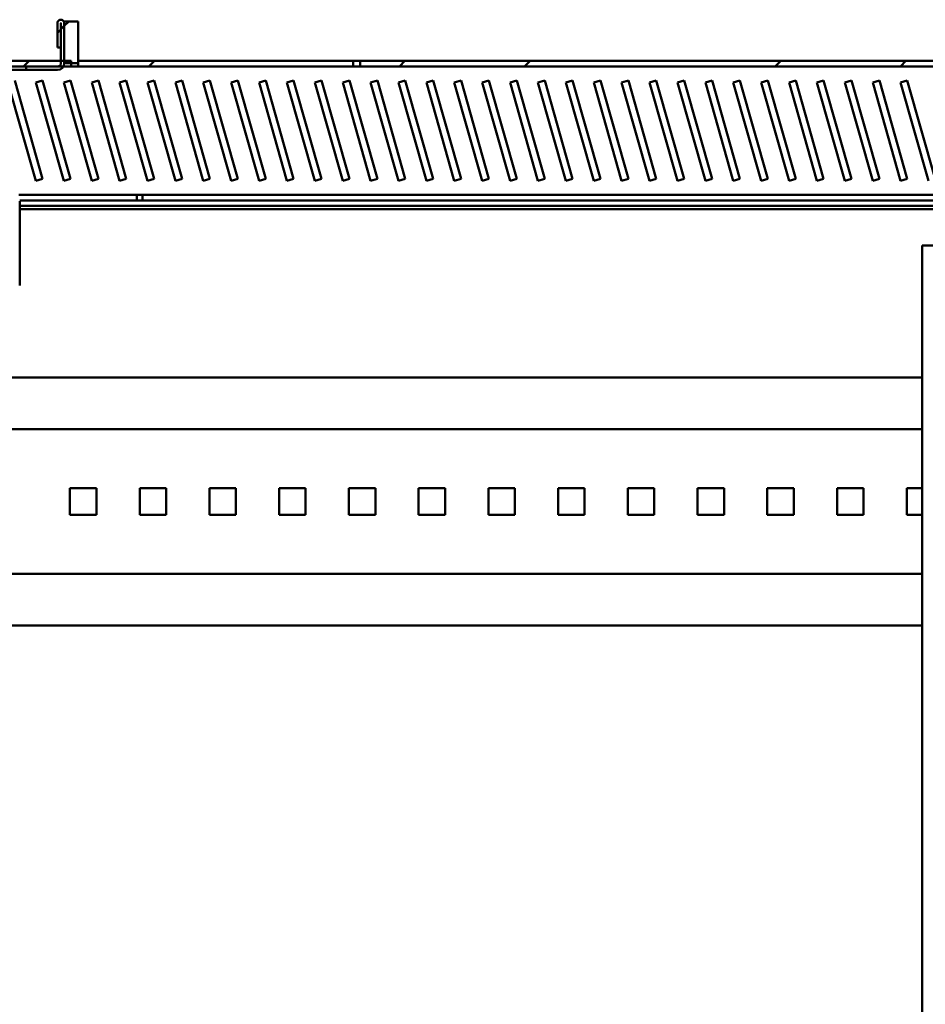
# Model space of a CAD drawing. Units: inches. Extents: x -259 to 4200, y -1750 to 2571.
# Drawn here: x 3708 to 4033, y 1698 to 2051 of the extents above; entities that cross this region are included whole.
import ezdxf

# ---------------------------------------------------------------- set-up
doc = ezdxf.new("R2010")
doc.units = ezdxf.units.IN
doc.header["$MEASUREMENT"] = 0
doc.layers.add('Основная линия', color=7, linetype='Continuous', lineweight=50)
pattern_1 = [(45, (2871.58, -1363.11), (-67.352, 67.352), []), (45, (2916.485, -1363.11), (-67.352, 67.352), [])]

msp = doc.modelspace()

# ---------------------------------------------------------------- hatches: boundary and pattern name
at = {"layer": 'Основная линия'}
h = msp.add_hatch(dxfattribs=at)
h.set_pattern_fill('ANSI32', scale=10, style=0)
h.set_pattern_definition(pattern_1)
edge = h.paths.add_edge_path(flags=0)
edge.add_line((3724, 2035.3), (3724, 2049.65))
edge.add_arc((3722.75, 2049.65), 1.25, 0, 180)
edge.add_line((3721.5, 2049.65), (3721.5, 2040.9))
edge.add_line((3721.5, 2040.9), (3722.7, 2040.9))
edge.add_line((3722.7, 2040.9), (3722.7, 2049.65))
edge.add_arc((3722.75, 2049.65), 0.05, 0, 180, ccw=False)
edge.add_line((3722.8, 2049.65), (3722.8, 2035.3))
edge.add_arc((3721.6, 2035.3), 1.2, 270, 360, ccw=False)
edge.add_line((3721.6, 2034.1), (3710.32, 2034.1))
edge.add_line((3710.32, 2034.1), (3710.32, 2032.9))
edge.add_line((3710.32, 2032.9), (3721.6, 2032.9))
edge.add_arc((3721.6, 2035.3), 2.4, 270, 360)
h = msp.add_hatch(dxfattribs=at)
h.set_pattern_fill('ANSI34', scale=10, style=0)
h.set_pattern_definition([(45, (2871.58, -1363.1), (-134.704, 134.704), []), (45, (2916.48, -1363.1), (-134.704, 134.704), []), (45, (2961.39, -1363.1), (-134.704, 134.704), []), (45, (3006.29, -1363.1), (-134.704, 134.704), [])])
h.paths.add_polyline_path([(3724, 2050.3), (3724, 2035.3), (3729, 2035.3), (3729, 2050.3)], flags=0)
h = msp.add_hatch(dxfattribs=at)
h.set_pattern_fill('ANSI32', scale=10, style=0)
h.set_pattern_definition(pattern_1)
h.paths.add_polyline_path([(3726.5, 2036.1), (3673.5, 2036.1), (3673.5, 2034.1), (3726.5, 2034.1)], flags=0)
h = msp.add_hatch(dxfattribs=at)
h.set_pattern_fill('ANSI32', scale=10, style=0)
h.set_pattern_definition(pattern_1)
h.paths.add_polyline_path([(3729, 2034.1), (3827.5, 2034.1), (3827.5, 2036.1), (3729, 2036.1)], flags=0)
h = msp.add_hatch(dxfattribs=at)
h.set_pattern_fill('ANSI32', scale=10, style=0)
h.set_pattern_definition(pattern_1)
h.paths.add_polyline_path([(3830, 2034.1), (4086.25, 2034.1), (4086.25, 2036.1), (3830, 2036.1)], flags=0)

# ---------------------------------------------------------------- linework, layer by layer
at = {"layer": 'Основная линия', "color": 7}
for p, q in [((3721.5, 2040.9), (3721.5, 2049.65)), ((3722.7, 2040.9), (3722.7, 2049.65)), ((3722.8, 2049.65), (3722.8, 2035.3)), ((3729, 2050.3), (3724, 2050.3)), ((3724, 2050.3), (3724, 2035.3)), ((3724, 2049.65), (3724, 2035.3)), ((3729, 2035.3), (3729, 2050.3)), ((3722.7, 2040.9), (3721.5, 2040.9)), ((3726.5, 2036.1), (3673.5, 2036.1)), ((3726.5, 2034.1), (3673.5, 2034.1)), ((3710.32, 2034.1), (3710.32, 2032.9)), ((3721.6, 2034.1), (3710.32, 2034.1)), ((3724, 2035.3), (3729, 2035.3)), ((3726.5, 2034.1), (3726.5, 2036.1)), ((3726.5, 2034.1), (3729, 2034.1)), ((3729, 2036.1), (3729, 2034.1)), ((3827.5, 2036.1), (3729, 2036.1)), ((3827.5, 2034.1), (3729, 2034.1)), ((3827.5, 2034.1), (3827.5, 2036.1)), ((3827.5, 2036.1), (3830, 2036.1)), ((3827.5, 2034.1), (3830, 2034.1)), ((3830, 2036.1), (3830, 2034.1)), ((4086.25, 2036.1), (3830, 2036.1)), ((4086.25, 2034.1), (3830, 2034.1)), ((3661.5, 2032.9), (3709, 2032.9)), ((3709, 2032.9), (3710.32, 2032.9)), ((3721.6, 2032.9), (3710.32, 2032.9)), ((3703.8, 2028.42), (3713.8, 1993.1)), ((3716.21, 1993.78), (3706.21, 2029.1)), ((3716.21, 2029.1), (3713.8, 2028.42)), ((3713.8, 2028.42), (3723.8, 1993.1)), ((3726.21, 1993.78), (3716.21, 2029.1)), ((3726.21, 2029.1), (3723.8, 2028.42)), ((3723.8, 2028.42), (3733.8, 1993.1)), ((3736.21, 1993.78), (3726.21, 2029.1)), ((3736.21, 2029.1), (3733.8, 2028.42)), ((3733.8, 2028.42), (3743.8, 1993.1)), ((3746.21, 1993.78), (3736.21, 2029.1)), ((3746.21, 2029.1), (3743.8, 2028.42)), ((3743.8, 2028.42), (3753.8, 1993.1)), ((3756.21, 1993.78), (3746.21, 2029.1)), ((3756.21, 2029.1), (3753.8, 2028.42)), ((3753.8, 2028.42), (3763.8, 1993.1)), ((3766.21, 1993.78), (3756.21, 2029.1)), ((3766.21, 2029.1), (3763.8, 2028.42)), ((3763.8, 2028.42), (3773.8, 1993.1)), ((3776.21, 1993.78), (3766.21, 2029.1)), ((3776.21, 2029.1), (3773.8, 2028.42)), ((3773.8, 2028.42), (3783.8, 1993.1)), ((3786.21, 1993.78), (3776.21, 2029.1)), ((3786.21, 2029.1), (3783.8, 2028.42)), ((3783.8, 2028.42), (3793.8, 1993.1)), ((3796.21, 1993.78), (3786.21, 2029.1)), ((3796.21, 2029.1), (3793.8, 2028.42)), ((3793.8, 2028.42), (3803.8, 1993.1)), ((3806.21, 1993.78), (3796.21, 2029.1)), ((3806.21, 2029.1), (3803.8, 2028.42)), ((3803.8, 2028.42), (3813.8, 1993.1)), ((3816.21, 1993.78), (3806.21, 2029.1)), ((3816.21, 2029.1), (3813.8, 2028.42)), ((3813.8, 2028.42), (3823.8, 1993.1)), ((3826.21, 1993.78), (3816.21, 2029.1)), ((3826.21, 2029.1), (3823.8, 2028.42)), ((3823.8, 2028.42), (3833.8, 1993.1)), ((3836.21, 1993.78), (3826.21, 2029.1)), ((3836.21, 2029.1), (3833.8, 2028.42)), ((3833.8, 2028.42), (3843.8, 1993.1)), ((3846.21, 1993.78), (3836.21, 2029.1)), ((3846.21, 2029.1), (3843.8, 2028.42)), ((3843.8, 2028.42), (3853.8, 1993.1)), ((3856.21, 1993.78), (3846.21, 2029.1)), ((3856.21, 2029.1), (3853.8, 2028.42)), ((3853.8, 2028.42), (3863.8, 1993.1)), ((3866.21, 1993.78), (3856.21, 2029.1)), ((3866.21, 2029.1), (3863.8, 2028.42)), ((3863.8, 2028.42), (3873.8, 1993.1)), ((3876.21, 1993.78), (3866.21, 2029.1)), ((3876.21, 2029.1), (3873.8, 2028.42)), ((3873.8, 2028.42), (3883.8, 1993.1)), ((3886.21, 1993.78), (3876.21, 2029.1)), ((3886.21, 2029.1), (3883.8, 2028.42)), ((3883.8, 2028.42), (3893.8, 1993.1)), ((3896.21, 1993.78), (3886.21, 2029.1)), ((3896.21, 2029.1), (3893.8, 2028.42)), ((3893.8, 2028.42), (3903.8, 1993.1)), ((3906.21, 1993.78), (3896.21, 2029.1)), ((3906.21, 2029.1), (3903.8, 2028.42)), ((3903.8, 2028.42), (3913.8, 1993.1)), ((3916.21, 1993.78), (3906.21, 2029.1)), ((3916.21, 2029.1), (3913.8, 2028.42)), ((3913.8, 2028.42), (3923.8, 1993.1)), ((3926.21, 1993.78), (3916.21, 2029.1)), ((3926.21, 2029.1), (3923.8, 2028.42)), ((3923.8, 2028.42), (3933.8, 1993.1)), ((3936.21, 1993.78), (3926.21, 2029.1)), ((3936.21, 2029.1), (3933.8, 2028.42)), ((3933.8, 2028.42), (3943.8, 1993.1)), ((3946.21, 1993.78), (3936.21, 2029.1)), ((3946.21, 2029.1), (3943.8, 2028.42)), ((3943.8, 2028.42), (3953.8, 1993.1)), ((3956.21, 1993.78), (3946.21, 2029.1)), ((3956.21, 2029.1), (3953.8, 2028.42)), ((3953.8, 2028.42), (3963.8, 1993.1)), ((3966.21, 1993.78), (3956.21, 2029.1)), ((3966.21, 2029.1), (3963.8, 2028.42)), ((3963.8, 2028.42), (3973.8, 1993.1)), ((3976.21, 1993.78), (3966.21, 2029.1)), ((3976.21, 2029.1), (3973.8, 2028.42)), ((3973.8, 2028.42), (3983.8, 1993.1)), ((3986.21, 1993.78), (3976.21, 2029.1)), ((3986.21, 2029.1), (3983.8, 2028.42)), ((3983.8, 2028.42), (3993.8, 1993.1)), ((3996.21, 1993.78), (3986.21, 2029.1)), ((3996.21, 2029.1), (3993.8, 2028.42)), ((3993.8, 2028.42), (4003.8, 1993.1)), ((4006.21, 1993.78), (3996.21, 2029.1)), ((4006.21, 2029.1), (4003.8, 2028.42)), ((4003.8, 2028.42), (4013.8, 1993.1)), ((4016.21, 1993.78), (4006.21, 2029.1)), ((4016.21, 2029.1), (4013.8, 2028.42)), ((4013.8, 2028.42), (4023.8, 1993.1)), ((4026.21, 1993.78), (4016.21, 2029.1)), ((4026.21, 2029.1), (4023.8, 2028.42)), ((4023.8, 2028.42), (4033.8, 1993.1)), ((4036.21, 1993.78), (4026.21, 2029.1)), ((3713.8, 1993.1), (3716.21, 1993.78)), ((3723.8, 1993.1), (3726.21, 1993.78)), ((3733.8, 1993.1), (3736.21, 1993.78)), ((3743.8, 1993.1), (3746.21, 1993.78)), ((3753.8, 1993.1), (3756.21, 1993.78)), ((3763.8, 1993.1), (3766.21, 1993.78)), ((3773.8, 1993.1), (3776.21, 1993.78)), ((3783.8, 1993.1), (3786.21, 1993.78)), ((3793.8, 1993.1), (3796.21, 1993.78)), ((3803.8, 1993.1), (3806.21, 1993.78)), ((3813.8, 1993.1), (3816.21, 1993.78)), ((3823.8, 1993.1), (3826.21, 1993.78)), ((3833.8, 1993.1), (3836.21, 1993.78)), ((3843.8, 1993.1), (3846.21, 1993.78)), ((3853.8, 1993.1), (3856.21, 1993.78)), ((3863.8, 1993.1), (3866.21, 1993.78)), ((3873.8, 1993.1), (3876.21, 1993.78)), ((3883.8, 1993.1), (3886.21, 1993.78)), ((3893.8, 1993.1), (3896.21, 1993.78)), ((3903.8, 1993.1), (3906.21, 1993.78)), ((3913.8, 1993.1), (3916.21, 1993.78)), ((3923.8, 1993.1), (3926.21, 1993.78)), ((3933.8, 1993.1), (3936.21, 1993.78)), ((3943.8, 1993.1), (3946.21, 1993.78)), ((3953.8, 1993.1), (3956.21, 1993.78)), ((3963.8, 1993.1), (3966.21, 1993.78)), ((3973.8, 1993.1), (3976.21, 1993.78)), ((3983.8, 1993.1), (3986.21, 1993.78)), ((3993.8, 1993.1), (3996.21, 1993.78)), ((4003.8, 1993.1), (4006.21, 1993.78)), ((4013.8, 1993.1), (4016.21, 1993.78)), ((4023.8, 1993.1), (4026.21, 1993.78)), ((3707.68, 1988.1), (3750, 1988.1)), ((3708, 1986.1), (3750, 1986.1)), ((3708, 1979.61), (3708, 1985.85)), ((3750, 1986.1), (3750, 1988.1)), ((3750, 1988.1), (3752, 1988.1)), ((3752, 1986.1), (3750, 1986.1)), ((3752, 1988.1), (3752, 1986.1)), ((4076, 1988.1), (3752, 1988.1)), ((4076, 1986.1), (3752, 1986.1)), ((3708, 1984.1), (4076, 1984.1)), ((3708, 1982.9), (4076, 1982.9)), ((3708, 1976.19), (3708, 1979.61)), ((3708, 1968.51), (3708, 1976.19)), ((3708, 1965.09), (3708, 1968.51)), ((4031.51, 1969.9), (4031.51, 96.2)), ((4052.51, 1969.9), (4031.51, 1969.9)), ((3708, 1958.85), (3708, 1965.09)), ((3708, 1958.85), (3708, 1955.56)), ((3370.51, 1922.6), (4031.51, 1922.6)), ((4031.51, 1904.1), (3370.51, 1904.1)), ((3735.51, 1882.85), (3726.01, 1882.85)), ((3726.01, 1882.85), (3726.01, 1873.35)), ((3735.51, 1873.35), (3735.51, 1882.85)), ((3760.51, 1882.85), (3751.01, 1882.85)), ((3751.01, 1882.85), (3751.01, 1873.35)), ((3760.51, 1873.35), (3760.51, 1882.85)), ((3785.51, 1882.85), (3776.01, 1882.85)), ((3776.01, 1882.85), (3776.01, 1873.35)), ((3785.51, 1873.35), (3785.51, 1882.85)), ((3810.51, 1882.85), (3801.01, 1882.85)), ((3801.01, 1882.85), (3801.01, 1873.35)), ((3810.51, 1873.35), (3810.51, 1882.85)), ((3835.51, 1882.85), (3826.01, 1882.85)), ((3826.01, 1882.85), (3826.01, 1873.35)), ((3835.51, 1873.35), (3835.51, 1882.85)), ((3860.51, 1882.85), (3851.01, 1882.85)), ((3851.01, 1882.85), (3851.01, 1873.35)), ((3860.51, 1873.35), (3860.51, 1882.85)), ((3885.51, 1882.85), (3876.01, 1882.85)), ((3876.01, 1882.85), (3876.01, 1873.35)), ((3885.51, 1873.35), (3885.51, 1882.85)), ((3910.51, 1882.85), (3901.01, 1882.85)), ((3901.01, 1882.85), (3901.01, 1873.35)), ((3910.51, 1873.35), (3910.51, 1882.85)), ((3935.51, 1882.85), (3926.01, 1882.85)), ((3926.01, 1882.85), (3926.01, 1873.35)), ((3935.51, 1873.35), (3935.51, 1882.85)), ((3960.51, 1882.85), (3951.01, 1882.85)), ((3951.01, 1882.85), (3951.01, 1873.35)), ((3960.51, 1873.35), (3960.51, 1882.85)), ((3985.51, 1882.85), (3976.01, 1882.85)), ((3976.01, 1882.85), (3976.01, 1873.35)), ((3985.51, 1873.35), (3985.51, 1882.85)), ((4010.51, 1882.85), (4001.01, 1882.85)), ((4001.01, 1882.85), (4001.01, 1873.35)), ((4010.51, 1873.35), (4010.51, 1882.85)), ((4031.51, 1882.85), (4026.01, 1882.85)), ((4026.01, 1882.85), (4026.01, 1873.35)), ((3726.01, 1873.35), (3735.51, 1873.35)), ((3751.01, 1873.35), (3760.51, 1873.35)), ((3776.01, 1873.35), (3785.51, 1873.35)), ((3801.01, 1873.35), (3810.51, 1873.35)), ((3826.01, 1873.35), (3835.51, 1873.35)), ((3851.01, 1873.35), (3860.51, 1873.35)), ((3876.01, 1873.35), (3885.51, 1873.35)), ((3901.01, 1873.35), (3910.51, 1873.35)), ((3926.01, 1873.35), (3935.51, 1873.35)), ((3951.01, 1873.35), (3960.51, 1873.35)), ((3976.01, 1873.35), (3985.51, 1873.35)), ((4001.01, 1873.35), (4010.51, 1873.35)), ((4026.01, 1873.35), (4031.51, 1873.35)), ((3370.51, 1852.1), (4031.51, 1852.1)), ((4031.51, 1833.6), (3370.51, 1833.6))]:
    msp.add_line(p, q, dxfattribs=at)
for centre, radius, start, end in [((3722.75, 2049.65), 1.25, 0, 180), ((3722.75, 2049.65), 0.05, 0, 180), ((3721.6, 2035.3), 2.4, 270, 0), ((3721.6, 2035.3), 1.2, 270, 0)]:
    msp.add_arc(centre, radius, start, end, dxfattribs=at)

doc.saveas('drawing.dxf')
